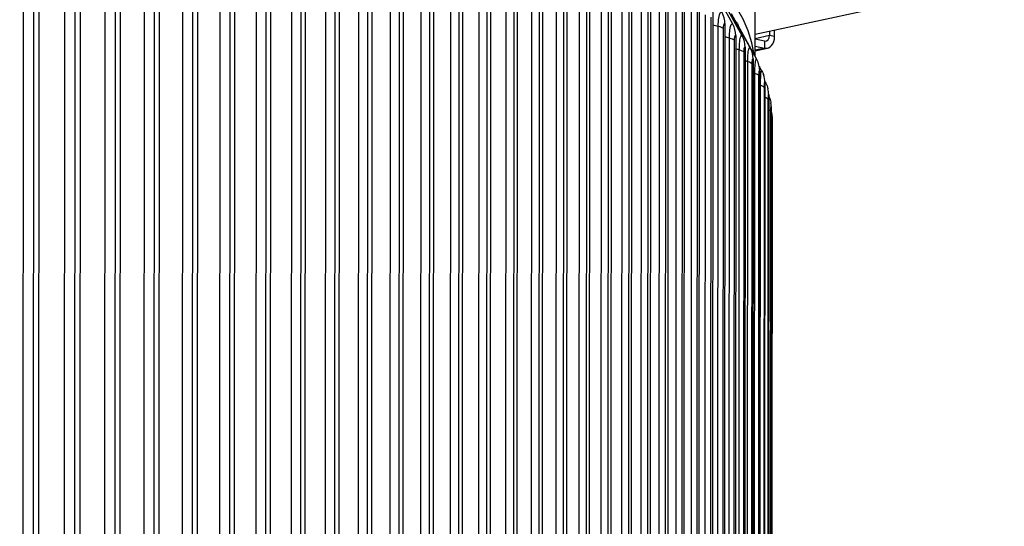
# Model space of a CAD drawing. Units: inches. Extents: x 2 to 86, y 1 to 67.
# Drawn here: x 30.4 to 35.9, y 53.3 to 56.1 of the extents above; entities that cross this region are included whole.
import ezdxf

# ---------------------------------------------------------------- set-up
doc = ezdxf.new("R2010")
doc.units = ezdxf.units.IN
doc.header["$LTSCALE"] = 4
doc.header["$MEASUREMENT"] = 0
doc.layers.add('Visible (ANSI)', color=7, linetype='Continuous')
doc.layers.add('Visible Narrow (ANSI)', color=7, linetype='Continuous')

msp = doc.modelspace()

# ---------------------------------------------------------------- linework, layer by layer
at = {"layer": 'Visible (ANSI)'}
for p, q in [((30.48904, 57.52293), (30.48564, 51.7096)), ((30.72051, 57.47703), (30.71711, 51.66369)), ((30.94649, 57.42991), (30.94309, 51.61657)), ((31.16685, 57.3816), (31.16345, 51.56826)), ((31.38144, 57.33213), (31.37804, 51.5188)), ((31.59014, 57.28154), (31.58673, 51.46821)), ((31.7928, 57.22986), (31.7894, 51.41652)), ((31.9893, 57.17711), (31.9859, 51.36378)), ((32.17952, 57.12334), (32.17612, 51.31)), ((32.36334, 57.06857), (32.35993, 51.25524)), ((32.54064, 57.01284), (32.53723, 51.19951)), ((32.7113, 56.95619), (32.7079, 51.14286)), ((34.52216, 56.02841), (38.80781, 56.94748)), ((32.87523, 56.89865), (32.87183, 51.08532)), ((33.03232, 56.84026), (33.02891, 51.02692)), ((33.18246, 56.78105), (33.17906, 50.96771)), ((33.32557, 56.72106), (33.32217, 50.90773)), ((33.46156, 56.66033), (33.45815, 50.847)), ((33.59033, 56.5989), (33.58693, 50.78557)), ((33.71181, 56.53681), (33.70841, 50.72348)), ((33.82592, 56.47409), (33.82252, 50.66076)), ((33.93259, 56.41079), (33.92919, 50.59746)), ((34.52209, 55.9028), (34.52236, 56.35735)), ((34.03175, 56.34694), (34.02835, 50.53361)), ((34.12334, 56.28259), (34.11994, 50.46926)), ((34.39701, 56.08368), (34.2928, 56.27401)), ((34.20731, 56.21778), (34.2039, 50.40444)), ((34.44991, 56.0175), (34.34525, 56.20839)), ((34.28359, 56.15254), (34.28018, 50.3392)), ((34.49498, 55.95107), (34.38994, 56.14252)), ((34.35214, 56.08692), (34.34873, 50.27358)), ((34.53175, 55.8852), (34.42682, 56.07643)), ((34.41291, 56.02095), (34.40951, 50.20762)), ((34.60382, 56.04592), (34.60381, 56.02174)), ((34.63226, 56.01575), (34.63228, 56.05202)), ((34.57533, 55.98864), (34.52215, 55.99983)), ((34.46588, 55.95469), (34.46248, 50.14136)), ((34.52211, 55.93449), (34.59213, 55.9495)), ((34.52213, 55.96074), (34.57531, 55.94955)), ((34.511, 55.88818), (34.5076, 50.07484)), ((34.54825, 55.82144), (34.54485, 50.00811)), ((34.5776, 55.75454), (34.5742, 49.94121)), ((34.59904, 55.6875), (34.59564, 49.87417)), ((34.61255, 55.62037), (34.60914, 49.80704)), ((34.61812, 55.5532), (34.61471, 49.73987))]:
    msp.add_line(p, q, dxfattribs=at)
for centre, major_axis, ratio, start_param, end_param in [((22.0245, 55.84213), (-12.49755, 0.00732), 0.2124345, 3.1708809, 6.25516), ((34.21732, 56.08101), (0.09823, 0.09654), 0.9565003, 5.5280595, 6.0179998), ((34.27743, 56.01577), (0.10441, 0.08982), 0.961219, 5.5916808, 6.0816212), ((34.44877, 56.08841), (-0.02238, -0.01115), 0.9717289, 5.8316264, 6.2759173), ((34.57535, 56.02773), (0.00839, -0.03911), 0.6952057, 5.9831687, 7.553965), ((34.32982, 55.95023), (0.11078, 0.08184), 0.9653317, 5.6631262, 6.1530665), ((34.57535, 56.02773), (0.01677, -0.07822), 0.6952057, 5.9831687, 7.553965), ((34.37445, 55.88444), (0.11715, 0.07242), 0.9688358, 5.7430028, 6.2329431), ((34.41129, 55.81844), (0.12327, 0.06143), 0.9717289, 5.8316264, 6.3215668), ((34.44032, 55.75227), (0.12878, 0.04883), 0.9740094, 5.9288276, 6.2831853), ((34.46152, 55.68596), (0.13328, 0.03471), 0.9756757, 6.0337532, 6.2831853), ((34.47488, 55.61957), (0.13636, 0.01937), 0.9767269, 6.1447379, 6.2831853), ((34.48039, 55.55313), (0.13769, 0.00328), 0.9771622, 6.2593372, 6.2831853)]:
    msp.add_ellipse(centre, major_axis=major_axis, ratio=ratio, start_param=start_param, end_param=end_param, dxfattribs=at)
for points in [[(34.54589, 55.84633), (34.55091, 55.83716), (34.55592, 55.82799), (34.56094, 55.81883)], [(34.56094, 55.81883), (34.56407, 55.8131), (34.56681, 55.80714), (34.5691, 55.8011)], [(34.57743, 55.76134), (34.57904, 55.75838), (34.58065, 55.75543), (34.58225, 55.75248)], [(34.58225, 55.75248), (34.58773, 55.74241), (34.59198, 55.73152), (34.5948, 55.72068)]]:
    msp.add_open_spline(points, degree=3, dxfattribs=at)
for points, knots in [([(34.59903, 55.67962), (34.60119, 55.67509), (34.6031, 55.67045), (34.60782, 55.65696), (34.61001, 55.64759), (34.61124, 55.63894)], [0.01765458, 0.01765458, 0.01765458, 0.01765458, 0.05584878, 0.05584878, 0.12690573, 0.12690573, 0.12690573, 0.12690573]), ([(34.61252, 55.59269), (34.61407, 55.5874), (34.61531, 55.58203), (34.61677, 55.57324), (34.61721, 55.56982), (34.61768, 55.56466), (34.61781, 55.56285), (34.61795, 55.56027), (34.61799, 55.55938), (34.61805, 55.55777), (34.61807, 55.55705), (34.61808, 55.55641)], [0.071679065, 0.071679065, 0.071679065, 0.071679065, 0.113430836, 0.113430836, 0.139645538, 0.139645538, 0.153556742, 0.153556742, 0.161394498, 0.161394498, 0.169898799, 0.169898799, 0.169898799, 0.169898799])]:
    msp.add_open_spline(points, degree=3, knots=knots, dxfattribs=at)
at = {"layer": 'Visible Narrow (ANSI)'}
for p, q in [((30.39794, 51.75849), (30.4013, 57.49842)), ((30.4575, 51.75173), (30.46086, 57.49166)), ((30.63087, 51.71305), (30.63423, 57.45298)), ((30.68962, 51.70597), (30.69298, 57.4459)), ((30.85837, 51.66639), (30.86173, 57.40632)), ((30.91627, 51.659), (30.91963, 57.39892)), ((31.0803, 51.61853), (31.08366, 57.35845)), ((31.13731, 51.61083), (31.14067, 57.35076)), ((31.29652, 51.5695), (31.29988, 57.30943)), ((31.3526, 51.5615), (31.35596, 57.30143)), ((31.50688, 51.51934), (31.51024, 57.25927)), ((31.56201, 51.51105), (31.56537, 57.25097)), ((31.71127, 51.46808), (31.71463, 57.208)), ((31.7654, 51.45949), (31.76876, 57.19942)), ((31.90955, 51.41574), (31.91291, 57.15567)), ((31.96265, 51.40687), (31.96601, 57.1468)), ((32.10159, 51.36237), (32.10495, 57.1023)), ((32.15363, 51.35322), (32.15699, 57.09315)), ((32.28728, 51.30799), (32.29064, 57.04792)), ((32.33822, 51.29857), (32.34158, 57.0385)), ((32.46649, 51.25265), (32.46985, 56.99257)), ((32.51631, 51.24295), (32.51967, 56.98288)), ((32.63912, 51.19637), (32.64248, 56.93629)), ((32.68778, 51.18641), (32.69114, 56.92634)), ((32.80505, 51.13919), (32.80841, 56.87911)), ((32.85252, 51.12898), (32.85588, 56.8689)), ((32.96418, 51.08114), (32.96754, 56.82107)), ((33.01043, 51.07068), (33.0138, 56.81061)), ((33.11641, 51.02227), (33.11977, 56.7622)), ((33.16142, 51.01157), (33.16478, 56.7515)), ((33.26165, 50.96261), (33.26501, 56.70254)), ((33.30538, 50.95167), (33.30874, 56.6916)), ((33.3998, 50.9022), (33.40316, 56.64213)), ((33.44222, 50.89103), (33.44558, 56.63096)), ((33.53077, 50.84108), (33.53413, 56.581)), ((33.57187, 50.82969), (33.57523, 56.56961)), ((33.65449, 50.77928), (33.65785, 56.5192)), ((33.69423, 50.76767), (33.69759, 56.5076)), ((33.77087, 50.71684), (33.77423, 56.45676)), ((33.80923, 50.70503), (33.81259, 56.44495)), ((33.87984, 50.6538), (33.8832, 56.39373)), ((33.9168, 50.64179), (33.92016, 56.38172)), ((33.98134, 50.59021), (33.9847, 56.33014)), ((34.01686, 50.57801), (34.02022, 56.31794)), ((34.07529, 50.5261), (34.07865, 56.26603)), ((34.10937, 50.51372), (34.11273, 56.25364)), ((34.16165, 50.46152), (34.16501, 56.20145)), ((34.19425, 50.44895), (34.19761, 56.18888)), ((34.24034, 50.3965), (34.24371, 56.13643)), ((34.27145, 50.38376), (34.27481, 56.12369)), ((34.31134, 50.33108), (34.3147, 56.07101)), ((34.34093, 50.31819), (34.34429, 56.05811)), ((34.52215, 56.00423), (34.60381, 56.02174)), ((34.60381, 56.02174), (34.63226, 56.01575)), ((34.37458, 50.26531), (34.37794, 56.00524)), ((34.40265, 50.25226), (34.40601, 55.99219)), ((34.57533, 55.98864), (34.57531, 55.94955)), ((34.43004, 50.19923), (34.4334, 55.93916)), ((34.45655, 50.18604), (34.45991, 55.92596)), ((34.57531, 55.94955), (34.52211, 55.93814)), ((34.47767, 50.13288), (34.48103, 55.87281)), ((34.50262, 50.11955), (34.50598, 55.85947)), ((34.51745, 50.0663), (34.52081, 55.80622)), ((34.54081, 50.05284), (34.54417, 55.79277)), ((34.54935, 49.99953), (34.55271, 55.73946)), ((34.57111, 49.98595), (34.57447, 55.72588)), ((34.5935, 49.91893), (34.59686, 55.65885)), ((34.60796, 49.85181), (34.61132, 55.59174)), ((34.61449, 49.78464), (34.61785, 55.52457))]:
    msp.add_line(p, q, dxfattribs=at)
for points, knots in [([(34.3147, 56.07101), (34.31472, 56.10643), (34.31924, 56.13677), (34.32592, 56.14737), (34.32911, 56.15244), (34.33273, 56.1532), (34.33631, 56.14955)], [1.5707963, 1.5707963, 1.5707963, 1.5707963, 2.6331485, 2.6331485, 2.6331485, 3.1415927, 3.1415927, 3.1415927, 3.1415927]), ([(34.34429, 56.05811), (34.3443, 56.07481), (34.34708, 56.08786), (34.35055, 56.08776), (34.35107, 56.08774), (34.3516, 56.08746), (34.35214, 56.08692)], [1.5707963, 1.5707963, 1.5707963, 1.5707963, 2.9355882, 2.9355882, 2.9355882, 3.1415927, 3.1415927, 3.1415927, 3.1415927]), ([(34.37794, 56.00524), (34.37796, 56.04066), (34.38197, 56.07098), (34.38786, 56.08154), (34.39067, 56.0866), (34.39386, 56.08734), (34.39701, 56.08368)], [1.5707963, 1.5707963, 1.5707963, 1.5707963, 2.6331485, 2.6331485, 2.6331485, 3.1415927, 3.1415927, 3.1415927, 3.1415927]), ([(34.40601, 55.99219), (34.40602, 56.00889), (34.40846, 56.02192), (34.41151, 56.0218), (34.41198, 56.02178), (34.41245, 56.0215), (34.41291, 56.02095)], [1.5707963, 1.5707963, 1.5707963, 1.5707963, 2.9355882, 2.9355882, 2.9355882, 3.1415927, 3.1415927, 3.1415927, 3.1415927]), ([(34.4334, 55.93916), (34.43342, 55.97458), (34.4369, 56.00487), (34.442, 56.01541), (34.44444, 56.02045), (34.44719, 56.02118), (34.44991, 56.0175)], [1.5707963, 1.5707963, 1.5707963, 1.5707963, 2.6331485, 2.6331485, 2.6331485, 3.1415927, 3.1415927, 3.1415927, 3.1415927]), ([(34.45991, 55.92596), (34.45992, 55.94266), (34.46204, 55.95568), (34.46467, 55.95555), (34.46507, 55.95553), (34.46548, 55.95524), (34.46588, 55.95469)], [1.5707963, 1.5707963, 1.5707963, 1.5707963, 2.9355882, 2.9355882, 2.9355882, 3.1415927, 3.1415927, 3.1415927, 3.1415927]), ([(34.48103, 55.87281), (34.48105, 55.90823), (34.48401, 55.93851), (34.48831, 55.94902), (34.49037, 55.95405), (34.49269, 55.95476), (34.49498, 55.95107)], [1.5707963, 1.5707963, 1.5707963, 1.5707963, 2.6331485, 2.6331485, 2.6331485, 3.1415927, 3.1415927, 3.1415927, 3.1415927]), ([(34.50598, 55.85947), (34.50599, 55.87617), (34.50777, 55.88919), (34.50999, 55.88904), (34.51032, 55.88902), (34.51066, 55.88873), (34.511, 55.88818)], [1.5707963, 1.5707963, 1.5707963, 1.5707963, 2.9355882, 2.9355882, 2.9355882, 3.1415927, 3.1415927, 3.1415927, 3.1415927]), ([(34.52081, 55.80622), (34.52083, 55.84165), (34.52326, 55.87191), (34.52677, 55.8824), (34.52845, 55.88742), (34.53033, 55.88812), (34.53218, 55.88442)], [1.5707963, 1.5707963, 1.5707963, 1.5707963, 2.6331485, 2.6331485, 2.6331485, 3.1415927, 3.1415927, 3.1415927, 3.1415927]), ([(34.54417, 55.79277), (34.54418, 55.80946), (34.54564, 55.82247), (34.54743, 55.82231), (34.5477, 55.82229), (34.54798, 55.822), (34.54825, 55.82144)], [1.5707963, 1.5707963, 1.5707963, 1.5707963, 2.9355882, 2.9355882, 2.9355882, 3.1415927, 3.1415927, 3.1415927, 3.1415927]), ([(34.55271, 55.73946), (34.55273, 55.77488), (34.55463, 55.80513), (34.55734, 55.81561), (34.55847, 55.81997), (34.55971, 55.82106), (34.56094, 55.81882)], [1.5707963, 1.5707963, 1.5707963, 1.5707963, 2.6331485, 2.6331485, 2.6331485, 3.07559, 3.07559, 3.07559, 3.07559]), ([(34.57447, 55.72588), (34.57448, 55.74258), (34.57561, 55.75557), (34.57698, 55.75541), (34.57718, 55.75538), (34.57739, 55.75509), (34.5776, 55.75454)], [1.5707963, 1.5707963, 1.5707963, 1.5707963, 2.9355882, 2.9355882, 2.9355882, 3.1415927, 3.1415927, 3.1415927, 3.1415927]), ([(34.5776, 55.71887), (34.57819, 55.73271), (34.57903, 55.7433), (34.58001, 55.74867), (34.58072, 55.75258), (34.58149, 55.75386), (34.58225, 55.75247)], [2.08745924, 2.08745924, 2.08745924, 2.08745924, 2.63314849, 2.63314849, 2.63314849, 3.02961487, 3.02961487, 3.02961487, 3.02961487]), ([(34.59686, 55.65885), (34.59687, 55.67555), (34.59766, 55.68855), (34.59861, 55.68837), (34.59875, 55.68835), (34.5989, 55.68805), (34.59904, 55.6875)], [1.5707963, 1.5707963, 1.5707963, 1.5707963, 2.9355882, 2.9355882, 2.9355882, 3.1415927, 3.1415927, 3.1415927, 3.1415927]), ([(34.61132, 55.59174), (34.61133, 55.60843), (34.61179, 55.62142), (34.61231, 55.62125), (34.61239, 55.62122), (34.61247, 55.62093), (34.61255, 55.62037)], [1.5707963, 1.5707963, 1.5707963, 1.5707963, 2.9355882, 2.9355882, 2.9355882, 3.1415927, 3.1415927, 3.1415927, 3.1415927]), ([(34.61785, 55.52457), (34.61786, 55.54127), (34.61798, 55.55425), (34.61808, 55.55408), (34.61809, 55.55405), (34.6181, 55.55376), (34.61812, 55.5532)], [1.5707963, 1.5707963, 1.5707963, 1.5707963, 2.9355882, 2.9355882, 2.9355882, 3.1415927, 3.1415927, 3.1415927, 3.1415927])]:
    msp.add_open_spline(points, degree=3, knots=knots, dxfattribs=at)
for points in [[(34.3147, 56.07101), (34.30433, 56.07363), (34.29395, 56.07624), (34.28354, 56.07885)], [(34.4239, 56.08787), (34.42134, 56.09301), (34.4187, 56.09523), (34.41606, 56.09466)], [(34.42337, 56.08151), (34.42453, 56.0804), (34.42569, 56.07871), (34.42682, 56.07643)], [(34.34429, 56.05811), (34.33957, 56.06284), (34.3293, 56.06732), (34.3147, 56.07101)], [(34.37794, 56.00524), (34.36934, 56.00753), (34.36072, 56.00981), (34.35209, 56.01209)], [(34.40601, 55.99219), (34.40185, 55.99694), (34.39211, 56.00147), (34.37794, 56.00524)], [(34.4334, 55.93916), (34.42657, 55.94107), (34.41972, 55.94298), (34.41287, 55.94489)], [(34.45991, 55.92596), (34.45632, 55.93074), (34.44711, 55.93532), (34.4334, 55.93916)], [(34.48103, 55.87281), (34.47597, 55.8743), (34.47091, 55.87579), (34.46584, 55.87728)], [(34.50598, 55.85947), (34.50295, 55.86427), (34.49429, 55.86889), (34.48103, 55.87281)], [(34.52081, 55.80622), (34.51753, 55.80725), (34.51424, 55.80827), (34.51096, 55.80929)], [(34.54417, 55.79277), (34.54171, 55.79757), (34.5336, 55.80224), (34.52081, 55.80622)], [(34.55271, 55.73946), (34.55121, 55.73995), (34.54971, 55.74044), (34.5482, 55.74093)], [(34.57447, 55.72588), (34.57258, 55.73069), (34.56502, 55.73541), (34.55271, 55.73946)], [(34.59686, 55.65885), (34.59557, 55.66356), (34.58887, 55.6682), (34.57755, 55.67224)], [(34.61132, 55.59174), (34.61072, 55.5956), (34.60647, 55.59944), (34.59898, 55.60296)], [(34.61785, 55.52457), (34.61775, 55.52723), (34.61592, 55.52989), (34.61248, 55.53245)]]:
    msp.add_open_spline(points, degree=3, dxfattribs=at)

doc.saveas('drawing.dxf')
